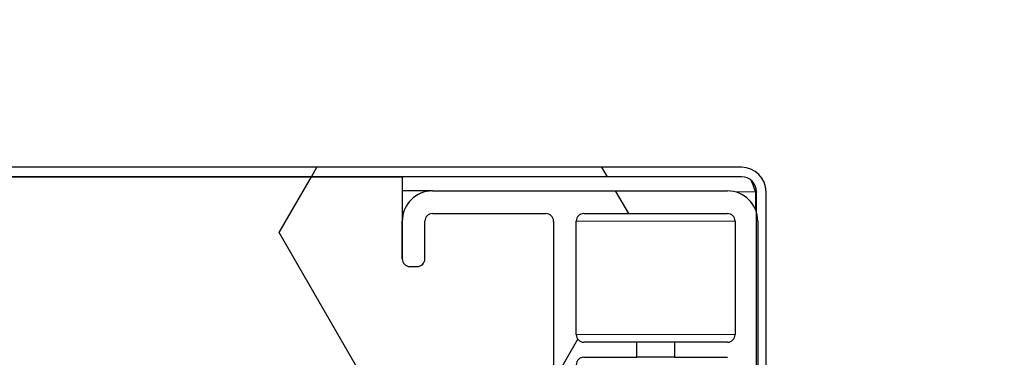
# Model space of a CAD drawing. Units: millimetres. Extents: x 150 to 12450, y 150 to 8760.
# Drawn here: x 6371 to 6436, y 3034 to 3056 of the extents above; entities that cross this region are included whole.
import ezdxf

# ---------------------------------------------------------------- set-up
doc = ezdxf.new("R2010")
doc.units = ezdxf.units.MM
doc.header["$LTSCALE"] = 30
for name, color, linetype in [('BEMAßUNG', 7, 'Continuous'), ('KONTUR', 2, 'Continuous'), ('SCHRAFFUR', 4, 'Continuous')]:
    doc.layers.add(name, color=color, linetype=linetype)
doc.styles.add('SLDTEXTSTYLE0', font='TXT', dxfattribs={"width": 0.75})
doc.dimstyles.new('SLDDIMSTYLE0', dxfattribs={"dimtxt": 90, "dimasz": 99.06, "dimexe": 0, "dimexo": 0.0625, "dimgap": 22.5, "dimtad": 1, "dimdec": 1, "dimrnd": 1e-09, "dimzin": 12, "dimdsep": 46, "dimtxsty": 'SLDTEXTSTYLE0', "dimsah": 1, "dimcen": 0.09, "dimadec": 0, "dimazin": 3, "dimtfac": 1, "dimtdec": 1, "dimtofl": 0, "dimtmove": 0, "dimatfit": 3, "dimfxl": 1, "dimfrac": 2, "dimtolj": 1, "dimtzin": 12, "dimarcsym": 0})
doc.dimstyles.new('SLDDIMSTYLE6', dxfattribs={"dimtxt": 90, "dimasz": 99.06, "dimexe": 0, "dimexo": 0.0625, "dimgap": 22.5, "dimtad": 1, "dimdec": 0, "dimrnd": 1e-09, "dimzin": 12, "dimdsep": 46, "dimtxsty": 'SLDTEXTSTYLE0', "dimsah": 1, "dimcen": 0.09, "dimadec": 0, "dimazin": 3, "dimtfac": 1, "dimtdec": 1, "dimtmove": 0, "dimatfit": 0, "dimfxl": 1, "dimfrac": 2, "dimtolj": 1, "dimtzin": 12, "dimarcsym": 0})
pattern_1 = [(0, (0, 0), (0, 20.62222993275), [11.90625, -23.8125]), (120, (0, 0), (-17.85937500444536, -10.311114966375), [11.90625, -23.8125]), (60, (11.90625, 0), (-17.85937500444535, 10.311114966375), [11.90625, -23.8125])]

# ---------------------------------------------------------------- blocks, each defined once
blk = doc.blocks.new('_D_21')
at = {"layer": 'BEMAßUNG'}
for p, q in [((6361.2402936733, 3128.8006335665), (6787.5909833572, 3128.8006335665)), ((6772.5909833572, 3128.8006335665), (6772.5909833572, 1062.0999122434)), ((6478.2601752379, 1062.0999122434), (6787.5909833572, 1062.0999122434))]:
    blk.add_line(p, q, dxfattribs=at)
for points in [[(6772.5909833572, 3128.8006335665), (6757.3509833572, 3029.7406335665), (6787.8309833572, 3029.7406335665)], [(6772.5909833572, 1062.0999122434), (6787.8309833572, 1161.1599122434), (6757.3509833572, 1161.1599122434)]]:
    blk.add_solid(points, dxfattribs=at)
at = {"layer": 'BEMAßUNG', "char_height": 90, "attachment_point": 1, "rotation": 90.00000000000041, "style": 'SLDTEXTSTYLE0'}
for s, insert in [('2067', (6656.5748832852, 2644.6377654841)), ('Tiefe bei geöffneter Tür', (6656.5748832852, 1280.2627479008))]:
    blk.add_mtext(s, dxfattribs=dict(at, insert=insert))
blk = doc.blocks.new('_D_25')
at = {"layer": 'BEMAßUNG'}
for p, q in [((5607.5201752379, 3800.0999122434), (4574.5791942423, 3800.0999122434)), ((4589.5791942423, 1062.0999122434), (4589.5791942423, 3800.0999122434)), ((6430.5201752379, 1062.0999122434), (4574.5791942423, 1062.0999122434))]:
    blk.add_line(p, q, dxfattribs=at)
for points in [[(4589.5791942423, 3800.0999122434), (4574.3391942423, 3701.0399122434), (4604.8191942423, 3701.0399122434)], [(4589.5791942423, 1062.0999122434), (4604.8191942423, 1161.1599122434), (4574.3391942423, 1161.1599122434)]]:
    blk.add_solid(points, dxfattribs=at)
at = {"layer": 'BEMAßUNG', "char_height": 90, "attachment_point": 1, "rotation": 90.00000000000001, "style": 'SLDTEXTSTYLE0'}
for s, insert in [('2738', (4473.5630941704, 3074.3499604039)), ('Tiefe bei geöffneten Türen', (4473.5630941704, 1521.8499434166))]:
    blk.add_mtext(s, dxfattribs=dict(at, insert=insert))

msp = doc.modelspace()

# ---------------------------------------------------------------- hatches: boundary and pattern name
at = {"layer": 'SCHRAFFUR'}
h = msp.add_hatch(dxfattribs=at)
h.set_pattern_fill('HEX', color=256, scale=3.75, style=0)
h.set_pattern_definition(pattern_1)
edge = h.paths.add_edge_path(flags=0)
edge.add_line((6409.890175237857, 2995.099912243375), (6418.260175237858, 2995.099912243375))
edge.add_arc((6418.260175237858, 2996.729912243375), 1.62999999999993, 270.0000000000008, 360.0000000000008)
edge.add_line((6419.890175237857, 2996.729912243375), (6419.890175237857, 3044.469912243375))
edge.add_arc((6418.260175237858, 3044.469912243375), 1.629999999999925, 0, 90)
edge.add_line((6418.260175237858, 3046.099912243375), (5667.520175237857, 3046.099912243376))
edge.add_arc((5667.520175237857, 3044.469912243376), 1.629999999999925, 90, 180)
edge.add_line((5665.890175237858, 3044.469912243376), (5665.890175237858, 2996.729912243376))
edge.add_arc((5667.520175237857, 2996.729912243376), 1.62999999999993, 180, 270.0000000000008)
edge.add_line((5667.520175237857, 2995.099912243376), (5675.890175237857, 2995.099912243375))
edge.add_line((5675.890175237857, 2995.099912243375), (5675.890175237857, 2995.729912243375))
edge.add_line((5675.890175237857, 2995.729912243375), (5667.520175237857, 2995.729912243375))
edge.add_arc((5667.520175237857, 2996.729912243376), 1.000000000000022, 180, 270, ccw=False)
edge.add_line((5666.520175237857, 2996.729912243376), (5666.520175237857, 3044.469912243376))
edge.add_arc((5667.520175237857, 3044.469912243376), 1.000000000000016, 89.9999999999992, 180, ccw=False)
edge.add_line((5667.520175237857, 3045.469912243376), (6418.260175237858, 3045.469912243375))
edge.add_arc((6418.260175237858, 3044.469912243375), 1.000000000000016, -7.958078640513122e-13, 89.9999999999992, ccw=False)
edge.add_line((6419.260175237857, 3044.469912243375), (6419.260175237857, 2996.729912243375))
edge.add_arc((6418.260175237858, 2996.729912243375), 1.000000000000022, 270, 360, ccw=False)
edge.add_line((6418.260175237858, 2995.729912243375), (6409.890175237857, 2995.729912243375))
edge.add_line((6409.890175237857, 2995.729912243375), (6409.890175237857, 2995.099912243375))
h = msp.add_hatch(dxfattribs=at)
h.set_pattern_fill('HEX', color=256, scale=3.75, style=0)
h.set_pattern_definition(pattern_1)
edge = h.paths.add_edge_path(flags=0)
edge.add_line((5689.437343499972, 3039.534634891256), (5688.937197518547, 3039.534634891256))
edge.add_arc((5688.937197518548, 3040.034634891256), 0.500000000000278, 180, 269.99999999989575, ccw=False)
edge.add_line((5688.437197518547, 3040.034634891256), (5688.437197518548, 3042.534634891256))
edge.add_arc((5687.937197518548, 3042.534634891256), 0.4999999999999727, 359.9999999999487, 450.0000000000008)
edge.add_line((5687.937197518548, 3043.034634891256), (5680.437197518548, 3043.034634891257))
edge.add_arc((5680.437197518547, 3042.534634891257), 0.4999999999999727, 89.99999999989578, 180)
edge.add_line((5679.937197518547, 3042.534634891257), (5679.93719751854, 3006.034634891258))
edge.add_arc((5681.93719751854, 3006.034634891257), 2.000000000000002, 179.999999999987, 270.0000000000008)
edge.add_line((5681.93719751854, 3004.034634891257), (5690.437026492196, 3004.034634891256))
edge.add_arc((5690.437026492196, 3002.034634891256), 2.000000000000002, -1.3812950783176348e-11, 89.9999999999992, ccw=False)
edge.add_line((5692.437026492195, 3002.034634891255), (5692.437026492195, 2996.035062505953))
edge.add_arc((5694.437026492194, 2996.035062505953), 2.000000000000014, 180, 188.7761887970273)
edge.add_line((5692.460442743084, 2995.729912243375), (5695.284733984189, 2995.729912243375))
edge.add_line((5695.284733984189, 2995.729912243375), (5695.284733984189, 2996.035062505953))
edge.add_arc((5695.78473398419, 2996.035062505953), 0.4999999999999727, 89.9999999999992, 180, ccw=False)
edge.add_line((5695.78473398419, 2996.535062505953), (5696.28473398419, 2996.535062505953))
edge.add_arc((5696.28473398419, 2996.035062505953), 0.4999999999999727, -7.958078640513122e-13, 89.9999999999992, ccw=False)
edge.add_line((5696.78473398419, 2996.035062505953), (5696.78473398419, 2995.729912243375))
edge.add_line((5696.78473398419, 2995.729912243375), (5699.357577914317, 2995.729912243375))
edge.add_line((5699.357577914317, 2995.729912243375), (5699.357577914317, 2996.035062505952))
edge.add_arc((5699.857577914317, 2996.035062505952), 0.4999999999999727, 89.9999999999992, 180, ccw=False)
edge.add_line((5699.857577914317, 2996.535062505952), (5700.357577914317, 2996.535062505952))
edge.add_arc((5700.357577914317, 2996.035062505952), 0.5000000000000282, -7.958078640513122e-13, 89.9999999999992, ccw=False)
edge.add_line((5700.857577914317, 2996.035062505952), (5700.857577914317, 2995.729912243375))
edge.add_line((5700.857577914317, 2995.729912243375), (5705.540175237858, 2995.729912243375))
edge.add_arc((5705.540175237858, 2994.729912243375), 1, -7.958078640513122e-13, 89.9999999999992, ccw=False)
edge.add_line((5706.540175237858, 2994.729912243375), (5706.540175237858, 2990.136295853361))
edge.add_arc((5708.644086425403, 2993.538289050727), 4.000000000000203, 238.2659085902266, 245.963408542993)
edge.add_arc((5706.118702499539, 2987.875918873231), 2.200000000000363, 0.9772675465197835, 65.9634085429708, ccw=False)
edge.add_line((5708.318382489322, 2987.913441433783), (5708.410361829885, 2982.521348998319))
edge.add_line((5708.410361829885, 2982.521348998319), (5707.637036687635, 2970.099709741299))
edge.add_line((5707.637036687635, 2970.099709741299), (5711.829279742364, 2970.172885615854))
edge.add_arc((5711.834515464284, 2969.872931307307), 0.3000000000000723, 1.137731828748656e-07, 90.99999999789043, ccw=False)
edge.add_line((5712.134515464283, 2969.872931307902), (5712.134515466072, 2968.972775319795))
edge.add_arc((5711.834515466071, 2968.972775319199), 0.3000000000003221, -89.00000000211128, 1.1377312603144674e-07, ccw=False)
edge.add_line((5711.839751187991, 2968.672821010652), (5707.662812359941, 2968.599912272366))
edge.add_arc((5707.636633750367, 2970.099683813722), 1.499999998619721, 223.032029007676, 270.9999999978036, ccw=False)
edge.add_line((5706.540175237858, 2969.076073181594), (5706.540175237858, 2957.729912243375))
edge.add_arc((5707.540175237858, 2957.729912243375), 1, 180, 270.0000000000008)
edge.add_line((5707.540175237858, 2956.729912243375), (6378.240175237857, 2956.729912243375))
edge.add_arc((6378.240175237857, 2957.729912243375), 1, 270.0000000000008, 360.0000000000008)
edge.add_line((6379.240175237857, 2957.729912243375), (6379.240175237857, 2969.076073181594))
edge.add_arc((6378.143716725348, 2970.099683813721), 1.499999998619721, 269.00000000216164, 316.96797099233675, ccw=False)
edge.add_line((6378.117538115773, 2968.599912272366), (6373.940599287724, 2968.672821010652))
edge.add_arc((6373.945835009643, 2968.972775319199), 0.3000000000003221, 179.9999998862253, 269.00000000228255, ccw=False)
edge.add_line((6373.645835009643, 2968.972775319795), (6373.64583501143, 2969.872931307902))
edge.add_arc((6373.945835011431, 2969.872931307306), 0.3000000000000723, 89.00000000210957, 179.9999998862253, ccw=False)
edge.add_line((6373.951070733351, 2970.172885615854), (6378.143313788079, 2970.099709741298))
edge.add_line((6378.143313788079, 2970.099709741298), (6377.36998864583, 2982.521348998318))
edge.add_line((6377.36998864583, 2982.521348998318), (6377.461967986393, 2987.913441433783))
edge.add_arc((6379.661647976176, 2987.875918873231), 2.200000000000363, 114.03659145702281, 179.0227324534668, ccw=False)
edge.add_arc((6377.136264050312, 2993.538289050727), 4.000000000000203, 294.0365914570087, 301.734091409775)
edge.add_line((6379.240175237857, 2990.136295853361), (6379.240175237857, 2994.729912243375))
edge.add_arc((6380.240175237857, 2994.729912243375), 1, 89.9999999999992, 180, ccw=False)
edge.add_line((6380.240175237857, 2995.729912243375), (6384.922772561398, 2995.729912243375))
edge.add_line((6384.922772561398, 2995.729912243375), (6384.922772561397, 2996.035062505952))
edge.add_arc((6385.422772561398, 2996.035062505952), 0.5000000000000282, 89.9999999999992, 180, ccw=False)
edge.add_line((6385.422772561398, 2996.535062505952), (6385.922772561398, 2996.535062505952))
edge.add_arc((6385.922772561398, 2996.035062505952), 0.4999999999999727, -7.958078640513122e-13, 89.9999999999992, ccw=False)
edge.add_line((6386.422772561398, 2996.035062505952), (6386.422772561398, 2995.729912243375))
edge.add_line((6386.422772561398, 2995.729912243375), (6388.995616491525, 2995.729912243375))
edge.add_line((6388.995616491525, 2995.729912243375), (6388.995616491525, 2996.035062505953))
edge.add_arc((6389.495616491525, 2996.035062505953), 0.4999999999999727, 89.9999999999992, 180.0000000000521, ccw=False)
edge.add_line((6389.495616491525, 2996.535062505953), (6389.995616491525, 2996.535062505953))
edge.add_arc((6389.995616491525, 2996.035062505953), 0.4999999999999727, -7.958078640513122e-13, 89.9999999999992, ccw=False)
edge.add_line((6390.495616491525, 2996.035062505953), (6390.495616491525, 2995.729912243375))
edge.add_line((6390.495616491525, 2995.729912243375), (6393.319907732631, 2995.729912243375))
edge.add_arc((6391.34332398352, 2996.035062505953), 2.000000000000014, 351.2238112029872, 360.0000000000138)
edge.add_line((6393.343323983519, 2996.035062505953), (6393.343323983519, 3002.034634891255))
edge.add_arc((6395.343323983519, 3002.034634891255), 2.000000000000002, 90.00000000002518, 180.000000000013, ccw=False)
edge.add_line((6395.343323983518, 3004.034634891255), (6403.843152957174, 3004.034634891256))
edge.add_arc((6403.843152957174, 3006.034634891257), 2.000000000000002, 270.0000000000008, 360.0000000000138)
edge.add_line((6405.843152957174, 3006.034634891257), (6405.843152957167, 3042.534634891257))
edge.add_arc((6405.343152957167, 3042.534634891257), 0.4999999999999727, 0, 90)
edge.add_line((6405.343152957167, 3043.034634891257), (6397.843152957167, 3043.034634891256))
edge.add_arc((6397.843152957168, 3042.534634891256), 0.4999999999999727, 90.00000000010422, 180)
edge.add_line((6397.343152957167, 3042.534634891256), (6397.343152957168, 3040.034634891256))
edge.add_arc((6396.843152957167, 3040.034634891256), 0.500000000000278, 270.00000000010425, 360, ccw=False)
edge.add_line((6396.843152957168, 3039.534634891255), (6396.343006975741, 3039.534634891255))
edge.add_arc((6396.343006975741, 3040.034634891255), 0.5000000000000282, 180, 270, ccw=False)
edge.add_line((6395.843006975741, 3040.034634891255), (6395.843006975741, 3045.469912243375))
edge.add_line((6395.843006975741, 3045.469912243375), (5689.937343499973, 3045.469912243376))
edge.add_line((5689.937343499973, 3045.469912243376), (5689.937343499972, 3040.034634891256))
edge.add_arc((5689.437343499972, 3040.034634891256), 0.5000000000000282, 270, 359.9999999999479, ccw=False)
h = msp.add_hatch(dxfattribs=at)
h.set_pattern_fill('HEX', color=256, scale=3.75, style=0)
h.set_pattern_definition(pattern_1)
edge = h.paths.add_edge_path(flags=0)
edge.add_arc((6418.343006975763, 2997.034634891019), 0.9999999999861648, 270.0000000000529, 360.0000000000008)
edge.add_line((6419.343006975751, 2997.034634891019), (6419.343006975741, 3042.53463489126))
edge.add_arc((6417.343006975741, 3042.53463489126), 2, 0, 90.00000000002606)
edge.add_line((6417.343006975741, 3044.53463489126), (6397.843006975741, 3044.534634891256))
edge.add_arc((6397.843006975741, 3042.534634891256), 2, 90, 180.0000000000138)
edge.add_line((6395.843006975741, 3042.534634891255), (6395.843006975741, 3040.034634891255))
edge.add_arc((6396.343006975741, 3040.034634891255), 0.499999999999973, 180, 269.9999999998966)
edge.add_line((6396.343006975741, 3039.534634891255), (6396.843152957168, 3039.534634891255))
edge.add_arc((6396.843152957167, 3040.034634891256), 0.5000000000000351, 270.000000000105, 360.0000000000008)
edge.add_line((6397.343152957168, 3040.034634891256), (6397.343152957167, 3042.534634891256))
edge.add_arc((6397.843152957168, 3042.534634891256), 0.500000000000028, 90.0000000001034, 180, ccw=False)
edge.add_line((6397.843152957167, 3043.034634891256), (6405.343152957167, 3043.034634891257))
edge.add_arc((6405.343152957167, 3042.534634891257), 0.500000000000028, -7.958078640513122e-13, 89.9999999999992, ccw=False)
edge.add_line((6405.843152957167, 3042.534634891257), (6405.843152957174, 3006.034634891257))
edge.add_arc((6403.843152957174, 3006.034634891257), 2, -90.0000000000008, 1.2221335055073723e-11, ccw=False)
edge.add_line((6403.843152957174, 3004.034634891256), (6395.343323983518, 3004.034634891255))
edge.add_arc((6395.343323983519, 3002.034634891255), 2, 90.00000000002606, 180.0000000000138)
edge.add_line((6393.343323983519, 3002.034634891255), (6393.343323983519, 2996.035062505953))
edge.add_arc((6391.34332398352, 2996.035062505953), 2, -90.0000000000008, 1.2221335055073723e-11, ccw=False)
edge.add_line((6391.34332398352, 2994.035062505953), (6390.995616491526, 2994.035062505953))
edge.add_arc((6390.995616491526, 2994.535062505953), 0.499999999999969, 180, 270, ccw=False)
edge.add_line((6390.495616491526, 2994.535062505953), (6390.495616491525, 2996.035062505953))
edge.add_arc((6389.995616491525, 2996.035062505953), 0.499999999999973, 0, 90)
edge.add_line((6389.995616491525, 2996.535062505953), (6389.495616491525, 2996.535062505953))
edge.add_arc((6389.495616491525, 2996.035062505953), 0.499999999999973, 90, 180.0000000000529)
edge.add_line((6388.995616491525, 2996.035062505953), (6388.995616491525, 2994.535062505952))
edge.add_arc((6388.495616491525, 2994.535062505952), 0.499999999999969, 270, 360, ccw=False)
edge.add_line((6388.495616491525, 2994.035062505952), (6386.922772561398, 2994.035062505952))
edge.add_arc((6386.922772561398, 2994.535062505952), 0.499999999999969, 180, 270, ccw=False)
edge.add_line((6386.422772561398, 2994.535062505952), (6386.422772561398, 2996.035062505952))
edge.add_arc((6385.922772561398, 2996.035062505952), 0.499999999999973, 0, 90)
edge.add_line((6385.922772561398, 2996.535062505952), (6385.422772561398, 2996.535062505952))
edge.add_arc((6385.422772561398, 2996.035062505952), 0.499999999999973, 90, 180)
edge.add_line((6384.922772561397, 2996.035062505952), (6384.922772561398, 2994.535062505952))
edge.add_arc((6384.422772561398, 2994.535062505951), 0.499999999999973, -90.0000000000008, 5.127276381244883e-11, ccw=False)
edge.add_line((6384.422772561398, 2994.035062505951), (6384.008718511474, 2994.035062505951))
edge.add_arc((6384.008718511475, 2990.535062505951), 3.499999999999955, 90.0000000000149, 156.394924516415)
edge.add_arc((6377.136264050312, 2993.538289050727), 4, 294.03659145700783, 336.39492451641945, ccw=False)
edge.add_arc((6379.661647976176, 2987.875918873231), 2.200000000000135, 114.0365914570236, 179.0227324534675)
edge.add_line((6377.461967986393, 2987.913441433783), (6377.36998864583, 2982.521348998318))
edge.add_line((6377.36998864583, 2982.521348998318), (6378.143313788079, 2970.099709741298))
edge.add_line((6378.143313788079, 2970.099709741298), (6373.951070733351, 2970.172885615854))
edge.add_arc((6373.945835011431, 2969.872931307306), 0.300000000000098, 89.00000000211035, 179.9999998862261)
edge.add_line((6373.64583501143, 2969.872931307902), (6373.645835009644, 2968.972775319199))
edge.add_arc((6373.945835009643, 2968.972775319199), 0.300000000000098, 180, 269.0000000021097)
edge.add_line((6373.940599287723, 2968.672821010652), (6378.117538115773, 2968.599912272366))
edge.add_arc((6378.143716725348, 2970.099683813721), 1.499999998619622, 269.0000000021625, 363.5624247882691)
edge.add_line((6379.640818262764, 2970.192887797143), (6378.86908582979, 2982.588943946902))
edge.add_line((6378.86908582979, 2982.588943946902), (6378.961583583708, 2987.888136731375))
edge.add_arc((6379.661476970317, 2987.875920046896), 0.699999999999853, 88.99932751870028, 179.0000000021825, ccw=False)
edge.add_line((6379.67370186948, 2988.575813290069), (6379.773686618419, 2988.574066875905))
edge.add_arc((6379.761461719257, 2987.874173632751), 0.699999999979987, -1.0000000000060254, 88.99932751874672, ccw=False)
edge.add_line((6380.461355105846, 2987.861956948246), (6380.136740365136, 2969.264790908027))
edge.add_arc((6380.836633751745, 2969.25257422352), 0.700000000000219, 178.9999999999876, 269.0000000075444)
edge.add_line((6380.824417067332, 2968.55268083691), (6380.924401836854, 2968.550935596279))
edge.add_arc((6380.936618521269, 2969.25082898289), 0.700000000000218, 269.0000000074713, 358.999999999987)
edge.add_line((6381.636511907878, 2969.238612298384), (6382.00885211525, 2990.569968492526))
edge.add_arc((6384.008547505563, 2990.535063679652), 1.999999999999865, 90.00000000002518, 179.0000000000104, ccw=False)
edge.add_line((6384.008547505562, 2992.535063679652), (6396.043152957176, 2992.535063679655))
edge.add_arc((6396.043152957176, 2992.835063679655), 0.300000000000158, 270.0000000000008, 360.0000000000008)
edge.add_line((6396.343152957176, 2992.835063679655), (6396.343152957176, 2993.735062505954))
edge.add_arc((6396.043152957176, 2993.735062505954), 0.300000000000099, 0, 90)
edge.add_line((6396.043152957176, 2994.035062505954), (6395.593152957176, 2994.035062505954))
edge.add_arc((6395.593152957176, 2994.785062505954), 0.7500000000000149, 180.0000000000347, 270, ccw=False)
edge.add_line((6394.843152957176, 2994.785062505953), (6394.843152957174, 3001.785062505954))
edge.add_arc((6395.593152957174, 3001.785062505954), 0.7500000000000149, 89.9999999999992, 180, ccw=False)
edge.add_line((6395.593152957174, 3002.535062505954), (6405.093152957174, 3002.535062505955))
edge.add_arc((6405.093152957174, 3001.785062505956), 0.750000000000011, -7.958078640513122e-13, 89.9999999999992, ccw=False)
edge.add_line((6405.843152957175, 3001.785062505956), (6405.843152957176, 2994.785062505955))
edge.add_arc((6405.093152957176, 2994.785062505955), 0.7500000000000149, 270, 360, ccw=False)
edge.add_line((6405.093152957176, 2994.035062505956), (6404.643152957177, 2994.035062505956))
edge.add_arc((6404.643152957178, 2993.735062505955), 0.3000000000001025, 90.0000000001737, 180)
edge.add_line((6404.343152957178, 2993.735062505955), (6404.343152957178, 2992.835063679656))
edge.add_arc((6404.643152957178, 2992.835063679656), 0.3000000000001545, 180, 270.0000000000008)
edge.add_line((6404.643152957178, 2992.535063679655), (6407.374164484071, 2992.535063679656))
edge.add_arc((6407.374164484071, 2993.535063679642), 0.9999999999859819, 270.0000000000008, 277.4480583485797)
edge.add_line((6407.503791825626, 2992.543500896812), (6418.407850310546, 2993.968992189976))
edge.add_arc((6418.343036639769, 2994.464773581398), 0.499999999999963, 277.4480583484233, 360.0000000000008)
edge.add_line((6418.843036639769, 2994.464773581398), (6418.843036639769, 2994.522909583542))
edge.add_arc((6418.343036639769, 2994.522909583541), 0.500000000000094, 5.21102e-11, 81.80696574539763)
edge.add_line((6418.414290939977, 2995.017806365408), (6416.814457603297, 2995.248147335552))
edge.add_arc((6416.743203303088, 2994.753250553685), 0.500000000000218, 81.80696574529449, 97.44805834851906)
edge.add_line((6416.67838963231, 2995.249031945107), (6408.465251459831, 2994.175325584249))
edge.add_arc((6408.33647131819, 2995.160407852296), 0.993464342440164, 180.0000000000262, 277.4480583485445, ccw=False)
edge.add_line((6407.34300697575, 2995.160407852295), (6407.34300697575, 2996.394661322247))
edge.add_arc((6407.843006725538, 2996.394661322247), 0.499999749787729, 77.7703634630455, 180, ccw=False)
edge.add_line((6407.948921843318, 2996.883314305061), (6411.723576976255, 2996.065161020322))
edge.add_arc((6412.008519690482, 2997.37978078524), 1.345145894207084, 257.7703634630076, 270.0000000000008)
edge.add_line((6412.008519690482, 2996.034634891033), (6418.343006975764, 2996.034634891033))
edge = h.paths.add_edge_path(flags=0)
edge.add_line((6417.843006975749, 3005.53463489102), (6417.843006975751, 2998.034634891021))
edge.add_arc((6417.34300697575, 2998.034634891021), 0.499999999999973, 270, 360, ccw=False)
edge.add_line((6417.34300697575, 2997.53463489102), (6412.107255946737, 2997.53463489102))
edge.add_arc((6412.107255946737, 2998.181408767531), 0.646773876510254, 257.56187183857867, 270, ccw=False)
edge.add_line((6411.967950414468, 2997.54981521467), (6407.735314170522, 2998.483373896827))
edge.add_arc((6407.843006725538, 2998.971638234438), 0.499999749787677, 180.0000000000521, 257.561871838576, ccw=False)
edge.add_line((6407.34300697575, 2998.971638234438), (6407.343006975748, 3005.53463489102))
edge.add_arc((6407.843006975748, 3005.53463489102), 0.499999999999695, 89.9999999999992, 180, ccw=False)
edge.add_line((6407.843006975748, 3006.03463489102), (6411.343006975749, 3006.03463489102))
edge.add_line((6411.343006975749, 3006.03463489102), (6411.343006975749, 3007.03463489102))
edge.add_line((6411.343006975749, 3007.03463489102), (6407.843006975748, 3007.03463489102))
edge.add_arc((6407.843006975747, 3007.53463489102), 0.499999999999591, 180, 270.00000000010425, ccw=False)
edge.add_line((6407.343006975748, 3007.53463489102), (6407.343006975747, 3010.034634891258))
edge.add_arc((6407.843006975747, 3010.034634891259), 0.500000000000032, 89.9999999999992, 180.0000000000521, ccw=False)
edge.add_line((6407.843006975747, 3010.534634891259), (6411.343006975748, 3010.534634891259))
edge.add_line((6411.343006975748, 3010.534634891259), (6411.343006975748, 3011.53463489126))
edge.add_line((6411.343006975748, 3011.53463489126), (6407.843006975747, 3011.534634891259))
edge.add_arc((6407.843006975747, 3012.034634891259), 0.500000000000028, 180, 270, ccw=False)
edge.add_line((6407.343006975747, 3012.034634891259), (6407.343006975746, 3018.284634891258))
edge.add_arc((6407.843006975746, 3018.284634891259), 0.500000000000032, 89.9999999999992, 180.0000000000521, ccw=False)
edge.add_line((6407.843006975746, 3018.784634891259), (6411.343006975746, 3018.784634891259))
edge.add_line((6411.343006975746, 3018.784634891259), (6411.343006975746, 3019.784634891259))
edge.add_line((6411.343006975746, 3019.784634891259), (6407.843006975746, 3019.784634891259))
edge.add_arc((6407.843006975746, 3020.284634891259), 0.499999999999973, 180, 270, ccw=False)
edge.add_line((6407.343006975746, 3020.284634891259), (6407.343006975744, 3028.534634891258))
edge.add_arc((6407.843006975744, 3028.534634891258), 0.500000000000028, 89.9999999999992, 180, ccw=False)
edge.add_line((6407.843006975744, 3029.034634891257), (6411.343006975743, 3029.034634891258))
edge.add_line((6411.343006975743, 3029.034634891258), (6411.343006975743, 3030.034634891258))
edge.add_line((6411.343006975743, 3030.034634891258), (6407.843006975744, 3030.034634891257))
edge.add_arc((6407.843006975743, 3030.534634891258), 0.499999999999973, 180.0000000000521, 270.00000000010425, ccw=False)
edge.add_line((6407.343006975744, 3030.534634891257), (6407.343006975743, 3033.034634891257))
edge.add_arc((6407.843006975743, 3033.034634891257), 0.5000000000000351, 89.9999999999992, 180, ccw=False)
edge.add_line((6407.843006975743, 3033.534634891257), (6411.343006975742, 3033.534634891258))
edge.add_line((6411.343006975742, 3033.534634891258), (6411.343006975742, 3034.534634891258))
edge.add_line((6411.343006975742, 3034.534634891258), (6407.843006975743, 3034.534634891257))
edge.add_arc((6407.843006975743, 3035.034634891257), 0.500000000000021, 180, 270, ccw=False)
edge.add_line((6407.343006975743, 3035.034634891257), (6407.343006975741, 3042.534634891257))
edge.add_arc((6407.843006975741, 3042.534634891257), 0.499999999999973, 89.9999999999992, 180, ccw=False)
edge.add_line((6407.843006975741, 3043.034634891258), (6417.343006975741, 3043.034634891259))
edge.add_arc((6417.343006975741, 3042.53463489126), 0.49999999999998, -7.958078640513122e-13, 90.0000000001034, ccw=False)
edge.add_line((6417.843006975741, 3042.53463489126), (6417.843006975742, 3035.03463489126))
edge.add_arc((6417.343006975743, 3035.03463489126), 0.5000000000000909, 270, 360, ccw=False)
edge.add_line((6417.343006975743, 3034.53463489126), (6413.843006975742, 3034.534634891259))
edge.add_line((6413.843006975742, 3034.534634891259), (6413.843006975742, 3033.534634891259))
edge.add_line((6413.843006975742, 3033.534634891259), (6417.343006975743, 3033.534634891259))
edge.add_arc((6417.343006975743, 3033.034634891259), 0.499999999999973, -7.958078640513122e-13, 89.9999999999992, ccw=False)
edge.add_line((6417.843006975742, 3033.034634891259), (6417.843006975743, 3030.53463489126))
edge.add_arc((6417.343006975743, 3030.53463489126), 0.500000000000084, 270, 360, ccw=False)
edge.add_line((6417.343006975743, 3030.03463489126), (6413.843006975744, 3030.034634891259))
edge.add_line((6413.843006975744, 3030.034634891259), (6413.843006975744, 3029.034634891259))
edge.add_line((6413.843006975744, 3029.034634891259), (6417.343006975743, 3029.034634891259))
edge.add_arc((6417.343006975743, 3028.534634891259), 0.499999999999973, 5.127276381244883e-11, 89.9999999999992, ccw=False)
edge.add_line((6417.843006975743, 3028.53463489126), (6417.843006975745, 3020.284634891261))
edge.add_arc((6417.343006975745, 3020.284634891261), 0.499999999999973, 270, 360, ccw=False)
edge.add_line((6417.343006975745, 3019.784634891261), (6413.843006975746, 3019.78463489126))
edge.add_line((6413.843006975746, 3019.78463489126), (6413.843006975746, 3018.78463489126))
edge.add_line((6413.843006975746, 3018.78463489126), (6417.343006975745, 3018.784634891261))
edge.add_arc((6417.343006975745, 3018.284634891261), 0.499999999999973, -7.958078640513122e-13, 89.9999999999992, ccw=False)
edge.add_line((6417.843006975745, 3018.284634891261), (6417.843006975747, 3012.034634891261))
edge.add_arc((6417.343006975747, 3012.034634891261), 0.500000000000084, 270, 360, ccw=False)
edge.add_line((6417.343006975747, 3011.534634891261), (6413.843006975748, 3011.53463489126))
edge.add_line((6413.843006975748, 3011.53463489126), (6413.843006975748, 3010.53463489126))
edge.add_line((6413.843006975748, 3010.53463489126), (6417.343006975747, 3010.534634891261))
edge.add_arc((6417.343006975747, 3010.034634891261), 0.4999999999999761, 5.127276381244883e-11, 89.9999999999992, ccw=False)
edge.add_line((6417.843006975747, 3010.034634891261), (6417.843006975749, 3007.534634891261))
edge.add_arc((6417.343006975748, 3007.534634891261), 0.500000000000084, 270.00000000010425, 360, ccw=False)
edge.add_line((6417.343006975749, 3007.034634891261), (6413.843006975748, 3007.03463489102))
edge.add_line((6413.843006975748, 3007.03463489102), (6413.843006975748, 3006.03463489102))
edge.add_line((6413.843006975748, 3006.03463489102), (6417.343006975749, 3006.034634891021))
edge.add_arc((6417.343006975748, 3005.53463489102), 0.500000000000309, -7.958078640513122e-13, 89.99999999989501, ccw=False)

# ---------------------------------------------------------------- linework, layer by layer
at = {"color": 8, "linetype": 'Continuous', "lineweight": 18}
for p, q in [((6419.1894645597, 3044.4699122434), (6417.8476866468, 3044.4699122434)), ((6417.8430069757, 3042.5346348913), (6407.3430069757, 3042.5346348913)), ((6417.8430069757, 3035.0346348913), (6407.3430069757, 3035.0346348913))]:
    msp.add_line(p, q, dxfattribs=at)
at = {"layer": 'KONTUR'}
for p, q in [((6418.2601752379, 3046.0999122434), (5667.5201752379, 3046.0999122434)), ((6418.2601752379, 3045.4699122434), (5667.5201752379, 3045.4699122434)), ((5689.9373435, 3045.4699122434), (6395.8430069757, 3045.4699122434)), ((6395.8430069757, 3045.4699122434), (6395.8430069757, 3040.0346348913)), ((6397.8430069757, 3044.5346348913), (6395.8430069757, 3044.5346348913)), ((6397.8430069757, 3044.5346348913), (6417.3430069757, 3044.5346348913)), ((6419.1894645597, 3044.4699122434), (6419.1894645597, 3043.3031362839)), ((6419.2601752379, 2996.7299122434), (6419.2601752379, 3044.4699122434)), ((6419.8901752379, 2996.7299122434), (6419.8901752379, 3044.4699122434)), ((6397.8431529572, 3043.0346348913), (6405.3431529572, 3043.0346348913)), ((6407.8430069757, 3043.0346348913), (6417.3430069757, 3043.0346348913)), ((6395.8430069757, 3040.0346348913), (6395.8430069757, 3042.5346348913)), ((6397.3431529572, 3040.0346348913), (6397.3431529572, 3042.5346348913)), ((6405.8431529572, 3042.5346348913), (6405.8431529572, 3006.0346348913)), ((6407.3430069757, 3035.0346348913), (6407.3430069757, 3042.5346348913)), ((6417.8430069757, 3042.5346348913), (6417.8430069757, 3035.0346348913)), ((6419.3430069757, 3042.5346348913), (6419.3430069758, 2997.034634891)), ((6396.3430069757, 3039.5346348913), (6396.8431529572, 3039.5346348913)), ((6411.3430069757, 3034.5346348913), (6407.8430069757, 3034.5346348913)), ((6411.3430069757, 3033.5346348913), (6411.3430069757, 3034.5346348913)), ((6413.8430069757, 3034.5346348913), (6411.3430069757, 3034.5346348913)), ((6417.3430069757, 3034.5346348913), (6413.8430069757, 3034.5346348913)), ((6413.8430069757, 3034.5346348913), (6413.8430069757, 3033.5346348913)), ((6407.8430069757, 3033.5346348913), (6411.3430069757, 3033.5346348913)), ((6413.8430069757, 3033.5346348913), (6411.3430069757, 3033.5346348913)), ((6413.8430069757, 3033.5346348913), (6417.3430069757, 3033.5346348913))]:
    msp.add_line(p, q, dxfattribs=at)
for centre, radius, start, end in [((6418.2601752379, 3044.4699122434), 1.630000000000109, 0, 90), ((6418.2601752379, 3044.4699122434), 1, 0, 90), ((6397.8430069757, 3042.5346348913), 2, 90, 180), ((6417.3430069757, 3042.5346348913), 2, 0, 90), ((6397.8431529572, 3042.5346348913), 0.5, 90, 180), ((6405.3431529572, 3042.5346348913), 0.5, 0, 90), ((6407.8430069757, 3042.5346348913), 0.5, 90, 180), ((6417.3430069757, 3042.5346348913), 0.5, 0, 90.0000000001), ((6396.3430069757, 3040.0346348913), 0.5000000000004547, 180.0000000001, 270), ((6396.8431529572, 3040.0346348913), 0.5000000000009095, 270.0000000001, 0), ((6407.8430069757, 3035.0346348913), 0.5, 180, 270), ((6417.3430069757, 3035.0346348913), 0.5, 270, 0), ((6407.8430069757, 3033.0346348913), 0.5000000000004547, 90, 180)]:
    msp.add_arc(centre, radius, start, end, dxfattribs=at)
for points, knots in [([(6418.899864323863, 3045.224061705924), (6418.918956958999, 3045.181374993688), (6419.015490370957, 3044.96554863193), (6419.112023782915, 3044.690533860991), (6419.189464559739, 3044.469912243382)], [0, 0, 0, 0, 0.1977826614396964, 1, 1, 1, 1]), ([(6419.260175237858, 3044.469912243383), (6419.25687593592, 3044.453245576716), (6419.250277332042, 3044.419912243382), (6419.219765314576, 3044.38346260271), (6419.193588115551, 3044.363679628704), (6419.189464559739, 3044.360563321364)], [0, 0, 0, 0, 0.4572518784574716, 0.9145037569145743, 1, 1, 1, 1])]:
    msp.add_open_spline(points, degree=3, knots=knots, dxfattribs=at)

# ---------------------------------------------------------------- dimensions: what is measured, and where the dimension line sits
at = {"layer": 'BEMAßUNG'}
for base, p1, p2, text, dimstyle, picture, middle in [((4589.5791942423, 3800.0999122434), (6430.5201752379, 1062.0999122434), (5607.5201752379, 3800.0999122434), 'Tiefe bei geöffneten Türen <>', 'SLDDIMSTYLE0', '_D_25', (4589.5791942423, 2431.0999122434)), ((6772.5909833572, 1062.0999122434), (6361.2402936733, 3128.8006335665), (6478.2601752379, 1062.0999122434), 'Tiefe bei geöffneter Tür <>', 'SLDDIMSTYLE6', '_D_21', (6772.5909833572, 2095.4502729049))]:
    dim = msp.add_linear_dim(base=base, p1=p1, p2=p2, angle=90, text=text, dimstyle=dimstyle, dxfattribs=at)
    dim.commit()
    dim.dimension.update_dxf_attribs({"geometry": picture, "text_midpoint": middle, "dimtype": 160})

doc.saveas('drawing.dxf')
